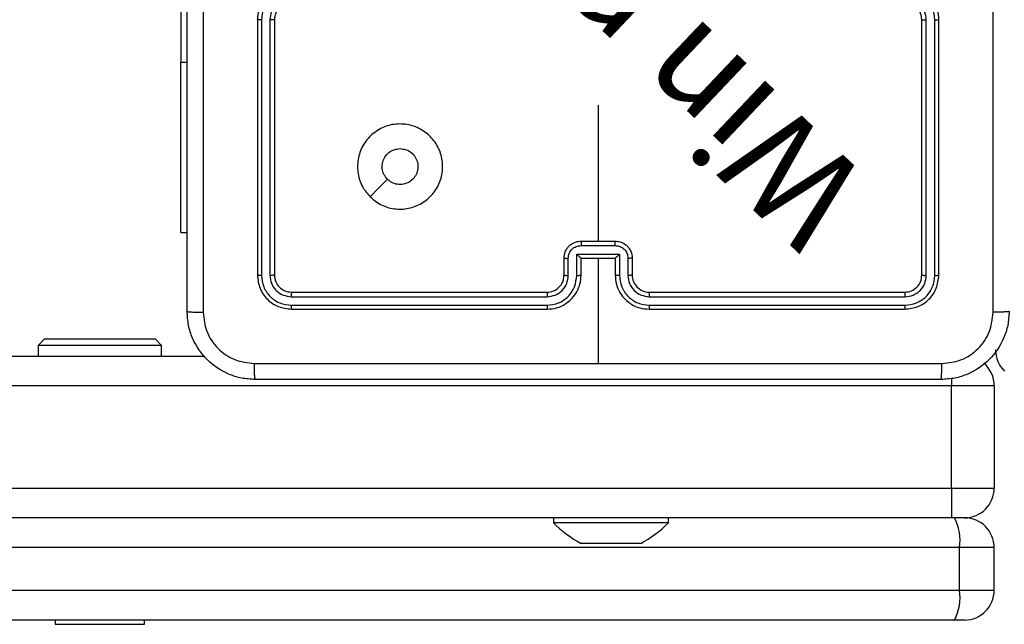
# Model space of a CAD drawing. Units: millimetres. Extents: x 667 to 1767, y 1585 to 2634.
# Drawn here: x 1338 to 1350, y 1806 to 1813 of the extents above; entities that cross this region are included whole.
import ezdxf

# ---------------------------------------------------------------- set-up
doc = ezdxf.new("R2010")
doc.units = ezdxf.units.MM
doc.header["$LTSCALE"] = 100
doc.header["$PDSIZE"] = -1
doc.layers.add('STREFA', color=6, linetype='Continuous')
doc.dimstyles.new('ISO-25', dxfattribs={"dimtxt": 2.5, "dimasz": 2.5, "dimexe": 1.25, "dimexo": 0.625, "dimtad": 1, "dimtxsty": 'Standard', "dimcen": 2.5, "dimadec": 0, "dimazin": 0, "dimtfac": 1, "dimtmove": 0, "dimatfit": 3, "dimfxl": 1, "dimarcsym": 0})

# ---------------------------------------------------------------- blocks, each defined once
blk = doc.blocks.new('*D4')
at = {"layer": 'Defpoints', "color": 0, "transparency": 16777216}
for p in [(937.747, 2121.755), (1655.718, 2121.755), (898.565, 1734.502)]:
    blk.add_point(p, dxfattribs=at)
at = {"layer": 'STREFA', "color": 0, "lineweight": -2, "transparency": 16777216}
for p, q in [((947.747, 2121.755), (1665.718, 2121.755)), ((1655.718, 1770.062), (1655.718, 2086.195)), ((908.565, 1734.502), (1665.718, 1734.502))]:
    blk.add_line(p, q, dxfattribs=at)
at = {"layer": 'STREFA', "color": 0, "transparency": 16777216}
for points in [[(1661.645, 2086.195), (1649.791, 2086.195), (1655.718, 2121.755)], [(1649.791, 1770.062), (1661.645, 1770.062), (1655.718, 1734.502)]]:
    blk.add_solid(points, dxfattribs=at)
at = {"layer": 'STREFA', "color": 0, "transparency": 16777216, "insert": (1632.978, 1928.128), "char_height": 15, "attachment_point": 5, "rotation": 90}
blk.add_mtext('387', dxfattribs=at)
blk = doc.blocks.new('*D6')
at = {"layer": 'Defpoints', "color": 0, "transparency": 16777216}
for p in [(948.968, 2321.755), (948.968, 1584.502), (1757.219, 1584.502)]:
    blk.add_point(p, dxfattribs=at)
at = {"layer": 'STREFA', "color": 0, "lineweight": -2, "transparency": 16777216}
for p, q in [((958.968, 2321.755), (1767.219, 2321.755)), ((1757.219, 2286.195), (1757.219, 1620.062)), ((958.968, 1584.502), (1767.219, 1584.502))]:
    blk.add_line(p, q, dxfattribs=at)
at = {"layer": 'STREFA', "color": 0, "transparency": 16777216}
for points in [[(1763.146, 2286.195), (1751.293, 2286.195), (1757.219, 2321.755)], [(1751.293, 1620.062), (1763.146, 1620.062), (1757.219, 1584.502)]]:
    blk.add_solid(points, dxfattribs=at)
at = {"layer": 'STREFA', "color": 0, "transparency": 16777216, "insert": (1734.479, 1953.128), "char_height": 15, "attachment_point": 5, "rotation": 90}
blk.add_mtext('737', dxfattribs=at)

msp = doc.modelspace()

# ---------------------------------------------------------------- linework, layer by layer
at = {"color": 7, "linetype": 'Continuous', "lineweight": 25}
for p, q in [((1339.848, 1815.448), (1339.848, 1812.948)), ((1340.747, 1813.448), (1340.747, 1810.448)), ((1340.794, 1813.447), (1340.794, 1810.445)), ((1340.894, 1813.447), (1340.894, 1810.445)), ((1340.947, 1813.448), (1340.947, 1810.448)), ((1348.547, 1810.448), (1348.547, 1813.448)), ((1348.599, 1810.445), (1348.599, 1813.447)), ((1348.7, 1810.445), (1348.7, 1813.447)), ((1348.747, 1810.448), (1348.747, 1813.448)), ((1339.848, 1810.948), (1339.848, 1812.948)), ((1344.747, 1812.445), (1344.747, 1810.848)), ((1339.848, 1810.948), (1339.922, 1810.948)), ((1344.547, 1810.848), (1344.947, 1810.848)), ((1344.547, 1810.795), (1344.947, 1810.795)), ((1344.347, 1810.448), (1344.347, 1810.648)), ((1344.397, 1810.445), (1344.397, 1810.645)), ((1344.497, 1810.695), (1344.997, 1810.695)), ((1344.497, 1810.445), (1344.497, 1810.695)), ((1344.547, 1810.448), (1344.547, 1810.648)), ((1344.547, 1810.648), (1344.547, 1810.648)), ((1344.547, 1810.648), (1344.947, 1810.648)), ((1344.747, 1810.648), (1344.747, 1809.41)), ((1344.947, 1810.648), (1344.947, 1810.448)), ((1344.947, 1810.648), (1344.947, 1810.648)), ((1344.997, 1810.695), (1344.997, 1810.445)), ((1345.097, 1810.645), (1345.097, 1810.445)), ((1345.147, 1810.648), (1345.147, 1810.448)), ((1341.147, 1810.248), (1344.147, 1810.248)), ((1345.347, 1810.248), (1348.347, 1810.248)), ((1341.145, 1810.195), (1344.147, 1810.195)), ((1345.347, 1810.195), (1348.349, 1810.195)), ((1341.145, 1810.095), (1344.147, 1810.095)), ((1341.147, 1810.048), (1344.147, 1810.048)), ((1345.347, 1810.095), (1348.349, 1810.095)), ((1345.347, 1810.048), (1348.347, 1810.048)), ((1338.247, 1809.698), (1338.172, 1809.623)), ((1338.247, 1809.698), (1339.145, 1809.698)), ((1339.145, 1809.698), (1339.547, 1809.698)), ((1339.622, 1809.623), (1339.547, 1809.698)), ((1338.172, 1809.623), (1338.172, 1809.498)), ((1339.174, 1809.623), (1338.172, 1809.623)), ((1339.622, 1809.623), (1339.174, 1809.623)), ((1339.622, 1809.498), (1339.622, 1809.623)), ((1315.654, 1809.498), (1340.129, 1809.498)), ((1348.897, 1809.148), (1315.654, 1809.148)), ((1348.897, 1807.948), (1348.897, 1809.148)), ((1349.397, 1809.148), (1348.897, 1809.148)), ((1349.397, 1809.148), (1349.397, 1807.948)), ((1315.654, 1807.948), (1348.897, 1807.948)), ((1348.897, 1807.948), (1349.397, 1807.948)), ((1348.897, 1807.948), (1348.897, 1807.598)), ((1348.897, 1807.598), (1315.654, 1807.598)), ((1344.222, 1807.598), (1344.222, 1807.538)), ((1345.572, 1807.538), (1345.572, 1807.598)), ((1349.047, 1807.598), (1348.897, 1807.598)), ((1345.572, 1807.538), (1344.222, 1807.538)), ((1348.99, 1807.248), (1336.839, 1807.248)), ((1344.594, 1807.298), (1344.547, 1807.298)), ((1344.897, 1807.298), (1344.594, 1807.298)), ((1345.2, 1807.298), (1344.897, 1807.298)), ((1345.247, 1807.298), (1345.2, 1807.298)), ((1348.99, 1806.748), (1348.99, 1807.248)), ((1349.397, 1807.248), (1348.99, 1807.248)), ((1349.397, 1806.748), (1349.397, 1807.248)), ((1336.839, 1806.748), (1348.99, 1806.748)), ((1348.99, 1806.748), (1349.397, 1806.748)), ((1348.929, 1806.398), (1336.846, 1806.398)), ((1338.372, 1806.398), (1338.372, 1806.348)), ((1338.372, 1806.348), (1339.422, 1806.348)), ((1339.422, 1806.348), (1339.422, 1806.398)), ((1349.047, 1806.398), (1348.929, 1806.398))]:
    msp.add_line(p, q, dxfattribs=at)
at = {"color": 8, "linetype": 'Continuous', "lineweight": 25}
for p, q in [((1339.848, 1812.948), (1339.922, 1812.948)), ((1348.897, 1809.236), (1348.897, 1809.148))]:
    msp.add_line(p, q, dxfattribs=at)
at = {"color": 7, "linetype": 'Continuous', "lineweight": 25, "flags": 128}
msp.add_lwpolyline([(1342.069, 1811.369), (1342.171, 1811.472), (1342.273, 1811.574)], dxfattribs=at)
at = {"color": 7, "linetype": 'Continuous', "lineweight": 25}
for centre, radius, start, end in [((1341.147, 1813.448), 0.2, 89.9983, 180), ((1345.347, 1810.448), 0.2, 179.9959, 270.0007), ((1349.763, 1809.568), 0.35, 179.7146, 225), ((1349.047, 1809.148), 0.35, 0, 49.7839), ((1349.047, 1807.948), 0.35, 270, 0), ((1348.439, 1807.332), 0.557, 351.2416, 28.4026), ((1349.047, 1807.248), 0.35, 0, 90), ((1345.267, 1808.613), 1.5, 225.816, 241.2951), ((1344.527, 1808.613), 1.5, 298.7049, 314.184), ((1348.439, 1806.663), 0.557, 331.5974, 8.7584), ((1349.047, 1806.748), 0.35, 270, 0)]:
    msp.add_arc(centre, radius, start, end, dxfattribs=at)
for points, knots in [([(1339.922, 1810.023), (1339.922, 1810.917), (1339.922, 1812.705), (1339.922, 1815.39), (1339.922, 1817.179), (1339.922, 1818.073)], [0, 0, 0, 0, 0.333296, 0.666701, 1, 1, 1, 1]), ([(1340.11, 1818.083), (1340.11, 1817.187), (1340.11, 1815.394), (1340.11, 1812.701), (1340.11, 1810.908), (1340.11, 1810.012)], [0, 0, 0, 0, 0.333336, 0.666664, 1, 1, 1, 1]), ([(1349.384, 1810.012), (1349.384, 1810.908), (1349.384, 1812.701), (1349.384, 1815.394), (1349.384, 1817.187), (1349.384, 1818.083)], [0, 0, 0, 0, 0.333336, 0.666664, 1, 1, 1, 1]), ([(1341.147, 1813.848), (1341.112, 1813.845), (1341.044, 1813.84), (1340.953, 1813.801), (1340.879, 1813.749), (1340.809, 1813.671), (1340.757, 1813.569), (1340.75, 1813.485), (1340.747, 1813.448)], [0, 0, 0, 0, 0.1679266, 0.3236665, 0.4671857, 0.5984867, 0.8235174, 1, 1, 1, 1]), ([(1348.747, 1813.448), (1348.744, 1813.485), (1348.737, 1813.569), (1348.685, 1813.671), (1348.615, 1813.749), (1348.541, 1813.801), (1348.45, 1813.84), (1348.382, 1813.845), (1348.347, 1813.848)], [0, 0, 0, 0, 0.17648, 0.401514, 0.532808, 0.676334, 0.832065, 1, 1, 1, 1]), ([(1341.145, 1813.797), (1341.099, 1813.792), (1341.007, 1813.781), (1340.891, 1813.701), (1340.811, 1813.585), (1340.8, 1813.493), (1340.794, 1813.447)], [0, 0, 0, 0, 0.2504588, 0.5001395, 0.7500892, 1, 1, 1, 1]), ([(1348.7, 1813.447), (1348.694, 1813.493), (1348.683, 1813.585), (1348.603, 1813.701), (1348.487, 1813.781), (1348.395, 1813.792), (1348.349, 1813.797)], [0, 0, 0, 0, 0.249909, 0.499856, 0.749543, 1, 1, 1, 1]), ([(1341.145, 1813.697), (1341.112, 1813.694), (1341.046, 1813.686), (1340.964, 1813.628), (1340.906, 1813.545), (1340.898, 1813.48), (1340.894, 1813.447)], [0, 0, 0, 0, 0.250463, 0.500163, 0.750098, 1, 1, 1, 1]), ([(1348.547, 1813.448), (1348.544, 1813.472), (1348.54, 1813.51), (1348.516, 1813.556), (1348.493, 1813.586), (1348.468, 1813.608), (1348.44, 1813.626), (1348.4, 1813.643), (1348.366, 1813.646), (1348.347, 1813.648)], [0, 0, 0, 0, 0.2335277, 0.3599366, 0.4924298, 0.5921425, 0.6777017, 0.8137324, 1, 1, 1, 1]), ([(1348.599, 1813.447), (1348.595, 1813.48), (1348.587, 1813.545), (1348.53, 1813.628), (1348.448, 1813.686), (1348.382, 1813.694), (1348.349, 1813.697)], [0, 0, 0, 0, 0.249904, 0.499848, 0.74955, 1, 1, 1, 1]), ([(1340.794, 1813.447), (1340.788, 1813.447), (1340.776, 1813.447), (1340.76, 1813.447), (1340.749, 1813.447), (1340.748, 1813.448), (1340.747, 1813.448)], [0, 0, 0, 0, 0.250131, 0.500019, 0.749866, 1, 1, 1, 1]), ([(1340.947, 1813.448), (1340.947, 1813.448), (1340.946, 1813.447), (1340.943, 1813.447), (1340.938, 1813.447), (1340.932, 1813.447), (1340.924, 1813.447), (1340.914, 1813.447), (1340.905, 1813.447), (1340.898, 1813.447), (1340.894, 1813.447)], [0, 0, 0, 0, 0.125054, 0.250191, 0.375252, 0.500007, 0.624754, 0.749831, 0.874966, 1, 1, 1, 1]), ([(1348.547, 1813.448), (1348.547, 1813.448), (1348.548, 1813.447), (1348.551, 1813.447), (1348.556, 1813.447), (1348.562, 1813.447), (1348.57, 1813.447), (1348.579, 1813.447), (1348.589, 1813.447), (1348.596, 1813.447), (1348.599, 1813.447)], [0, 0, 0, 0, 0.125043, 0.250205, 0.375255, 0.5, 0.624714, 0.749781, 0.874976, 1, 1, 1, 1]), ([(1348.7, 1813.447), (1348.706, 1813.447), (1348.718, 1813.447), (1348.734, 1813.447), (1348.745, 1813.447), (1348.746, 1813.448), (1348.747, 1813.448)], [0, 0, 0, 0, 0.250131, 0.499996, 0.749843, 1, 1, 1, 1]), ([(1342.069, 1811.369), (1342.038, 1811.405), (1341.972, 1811.484), (1341.92, 1811.638), (1341.92, 1811.809), (1341.976, 1811.971), (1342.084, 1812.104), (1342.229, 1812.195), (1342.396, 1812.232), (1342.566, 1812.211), (1342.72, 1812.136), (1342.84, 1812.014), (1342.913, 1811.859), (1342.93, 1811.689), (1342.891, 1811.523), (1342.798, 1811.379), (1342.663, 1811.274), (1342.501, 1811.219), (1342.33, 1811.222), (1342.179, 1811.275), (1342.102, 1811.34), (1342.069, 1811.369)], [0, 0, 0, 0, 0.044737, 0.098641, 0.151937, 0.205874, 0.260191, 0.313199, 0.366984, 0.420858, 0.474335, 0.527987, 0.581905, 0.635427, 0.689069, 0.742822, 0.796631, 0.85021, 0.903794, 0.957776, 1, 1, 1, 1]), ([(1342.274, 1811.574), (1342.258, 1811.592), (1342.228, 1811.629), (1342.209, 1811.699), (1342.213, 1811.77), (1342.241, 1811.837), (1342.289, 1811.89), (1342.352, 1811.926), (1342.399, 1811.93), (1342.422, 1811.933)], [0, 0, 0, 0, 0.143039, 0.286082, 0.429051, 0.572252, 0.715522, 0.858785, 1, 1, 1, 1]), ([(1342.422, 1811.933), (1342.446, 1811.93), (1342.493, 1811.926), (1342.556, 1811.889), (1342.603, 1811.836), (1342.631, 1811.77), (1342.635, 1811.698), (1342.614, 1811.629), (1342.573, 1811.571), (1342.514, 1811.529), (1342.445, 1811.51), (1342.373, 1811.514), (1342.314, 1811.538), (1342.285, 1811.564), (1342.274, 1811.574)], [0, 0, 0, 0, 0.085849, 0.171706, 0.25751, 0.343297, 0.429094, 0.515003, 0.600974, 0.686988, 0.773002, 0.85894, 0.94485, 1, 1, 1, 1]), ([(1344.347, 1810.648), (1344.348, 1810.664), (1344.35, 1810.696), (1344.368, 1810.74), (1344.392, 1810.777), (1344.43, 1810.813), (1344.482, 1810.842), (1344.527, 1810.846), (1344.547, 1810.848)], [0, 0, 0, 0, 0.1584488, 0.3074192, 0.4468796, 0.5768539, 0.8072818, 1, 1, 1, 1]), ([(1344.547, 1810.848), (1344.547, 1810.847), (1344.547, 1810.847), (1344.547, 1810.844), (1344.547, 1810.839), (1344.547, 1810.832), (1344.547, 1810.824), (1344.547, 1810.815), (1344.547, 1810.806), (1344.547, 1810.799), (1344.547, 1810.795)], [0, 0, 0, 0, 0.1250695, 0.2502144, 0.375211, 0.4999865, 0.6247844, 0.7498439, 0.8749605, 1, 1, 1, 1]), ([(1344.947, 1810.795), (1344.947, 1810.799), (1344.947, 1810.806), (1344.947, 1810.815), (1344.947, 1810.824), (1344.947, 1810.832), (1344.947, 1810.839), (1344.947, 1810.844), (1344.947, 1810.847), (1344.947, 1810.847), (1344.947, 1810.848)], [0, 0, 0, 0, 0.125039, 0.250156, 0.375216, 0.500013, 0.624789, 0.749785, 0.874931, 1, 1, 1, 1]), ([(1344.947, 1810.848), (1344.967, 1810.846), (1345.011, 1810.842), (1345.064, 1810.813), (1345.102, 1810.777), (1345.126, 1810.74), (1345.143, 1810.696), (1345.146, 1810.664), (1345.147, 1810.648)], [0, 0, 0, 0, 0.192736, 0.423162, 0.553121, 0.692581, 0.84155, 1, 1, 1, 1]), ([(1344.397, 1810.645), (1344.399, 1810.665), (1344.404, 1810.704), (1344.438, 1810.754), (1344.488, 1810.789), (1344.527, 1810.793), (1344.547, 1810.795)], [0, 0, 0, 0, 0.249938, 0.499885, 0.749564, 1, 1, 1, 1]), ([(1344.947, 1810.795), (1344.967, 1810.793), (1345.006, 1810.789), (1345.056, 1810.754), (1345.09, 1810.704), (1345.095, 1810.665), (1345.097, 1810.645)], [0, 0, 0, 0, 0.250438, 0.500097, 0.750061, 1, 1, 1, 1]), ([(1344.347, 1810.648), (1344.348, 1810.647), (1344.35, 1810.647), (1344.363, 1810.646), (1344.38, 1810.645), (1344.391, 1810.645), (1344.397, 1810.645)], [0, 0, 0, 0, 0.279846, 0.55909, 0.779481, 1, 1, 1, 1]), ([(1344.497, 1810.695), (1344.502, 1810.69), (1344.513, 1810.679), (1344.527, 1810.666), (1344.536, 1810.657), (1344.542, 1810.652), (1344.546, 1810.648), (1344.547, 1810.648), (1344.547, 1810.648)], [0, 0, 0, 0, 0.2514554, 0.5025216, 0.6465247, 0.7757425, 0.892518, 1, 1, 1, 1]), ([(1344.997, 1810.695), (1344.992, 1810.69), (1344.981, 1810.679), (1344.967, 1810.666), (1344.958, 1810.657), (1344.952, 1810.652), (1344.948, 1810.648), (1344.947, 1810.648), (1344.947, 1810.648)], [0, 0, 0, 0, 0.2514739, 0.5024972, 0.6465275, 0.775695, 0.8925067, 1, 1, 1, 1]), ([(1345.147, 1810.648), (1345.146, 1810.647), (1345.144, 1810.647), (1345.131, 1810.646), (1345.114, 1810.645), (1345.103, 1810.645), (1345.097, 1810.645)], [0, 0, 0, 0, 0.279879, 0.55914, 0.779543, 1, 1, 1, 1]), ([(1340.794, 1810.445), (1340.787, 1810.445), (1340.773, 1810.445), (1340.758, 1810.446), (1340.749, 1810.447), (1340.748, 1810.447), (1340.747, 1810.448)], [0, 0, 0, 0, 0.279885, 0.559151, 0.779525, 1, 1, 1, 1]), ([(1340.747, 1810.448), (1340.753, 1810.395), (1340.765, 1810.29), (1340.858, 1810.158), (1340.99, 1810.066), (1341.095, 1810.054), (1341.147, 1810.048)], [0, 0, 0, 0, 0.2501573, 0.5001312, 0.7500463, 1, 1, 1, 1]), ([(1340.794, 1810.445), (1340.8, 1810.4), (1340.811, 1810.308), (1340.878, 1810.211), (1340.948, 1810.152), (1341.03, 1810.108), (1341.099, 1810.1), (1341.145, 1810.095)], [0, 0, 0, 0, 0.249627, 0.499216, 0.623828, 0.749855, 1, 1, 1, 1]), ([(1340.947, 1810.448), (1340.946, 1810.447), (1340.944, 1810.446), (1340.93, 1810.446), (1340.912, 1810.445), (1340.9, 1810.445), (1340.894, 1810.445)], [0, 0, 0, 0, 0.27983, 0.559012, 0.779419, 1, 1, 1, 1]), ([(1340.894, 1810.445), (1340.898, 1810.412), (1340.904, 1810.363), (1340.935, 1810.305), (1340.977, 1810.255), (1341.047, 1810.207), (1341.112, 1810.199), (1341.145, 1810.195)], [0, 0, 0, 0, 0.250139, 0.376166, 0.500779, 0.750387, 1, 1, 1, 1]), ([(1340.947, 1810.448), (1340.95, 1810.421), (1340.956, 1810.369), (1341.002, 1810.303), (1341.068, 1810.257), (1341.121, 1810.251), (1341.147, 1810.248)], [0, 0, 0, 0, 0.2502165, 0.5001262, 0.7499925, 1, 1, 1, 1]), ([(1344.147, 1810.048), (1344.184, 1810.051), (1344.268, 1810.057), (1344.371, 1810.11), (1344.449, 1810.18), (1344.501, 1810.254), (1344.539, 1810.345), (1344.544, 1810.413), (1344.547, 1810.448)], [0, 0, 0, 0, 0.177155, 0.402397, 0.53364, 0.676996, 0.832446, 1, 1, 1, 1]), ([(1344.147, 1810.248), (1344.173, 1810.25), (1344.221, 1810.256), (1344.282, 1810.295), (1344.32, 1810.342), (1344.343, 1810.395), (1344.345, 1810.429), (1344.347, 1810.448)], [0, 0, 0, 0, 0.244397, 0.45688, 0.674651, 0.824002, 1, 1, 1, 1]), ([(1344.147, 1810.095), (1344.192, 1810.1), (1344.262, 1810.108), (1344.343, 1810.152), (1344.413, 1810.211), (1344.48, 1810.308), (1344.491, 1810.4), (1344.497, 1810.445)], [0, 0, 0, 0, 0.250111, 0.376408, 0.500748, 0.750383, 1, 1, 1, 1]), ([(1344.147, 1810.195), (1344.179, 1810.199), (1344.245, 1810.207), (1344.328, 1810.264), (1344.385, 1810.347), (1344.393, 1810.413), (1344.397, 1810.445)], [0, 0, 0, 0, 0.250429, 0.500134, 0.750064, 1, 1, 1, 1]), ([(1344.347, 1810.448), (1344.348, 1810.447), (1344.349, 1810.447), (1344.361, 1810.446), (1344.377, 1810.445), (1344.39, 1810.445), (1344.397, 1810.445)], [0, 0, 0, 0, 0.250163, 0.5, 0.749839, 1, 1, 1, 1]), ([(1344.497, 1810.445), (1344.503, 1810.445), (1344.516, 1810.445), (1344.533, 1810.446), (1344.545, 1810.447), (1344.546, 1810.447), (1344.547, 1810.448)], [0, 0, 0, 0, 0.250194, 0.499968, 0.7498, 1, 1, 1, 1]), ([(1344.997, 1810.445), (1344.991, 1810.445), (1344.977, 1810.445), (1344.961, 1810.446), (1344.949, 1810.447), (1344.948, 1810.447), (1344.947, 1810.448)], [0, 0, 0, 0, 0.250181, 0.500026, 0.749814, 1, 1, 1, 1]), ([(1344.947, 1810.448), (1344.95, 1810.413), (1344.955, 1810.345), (1344.993, 1810.254), (1345.045, 1810.18), (1345.123, 1810.11), (1345.226, 1810.057), (1345.31, 1810.051), (1345.347, 1810.048)], [0, 0, 0, 0, 0.167554, 0.323004, 0.46636, 0.597611, 0.822845, 1, 1, 1, 1]), ([(1344.997, 1810.445), (1345.003, 1810.4), (1345.014, 1810.308), (1345.081, 1810.211), (1345.151, 1810.152), (1345.232, 1810.108), (1345.301, 1810.1), (1345.347, 1810.095)], [0, 0, 0, 0, 0.24962, 0.499235, 0.623577, 0.749886, 1, 1, 1, 1]), ([(1345.147, 1810.448), (1345.146, 1810.447), (1345.145, 1810.447), (1345.133, 1810.446), (1345.117, 1810.445), (1345.104, 1810.445), (1345.097, 1810.445)], [0, 0, 0, 0, 0.25019, 0.50004, 0.749827, 1, 1, 1, 1]), ([(1345.097, 1810.445), (1345.101, 1810.412), (1345.109, 1810.347), (1345.166, 1810.264), (1345.249, 1810.207), (1345.315, 1810.199), (1345.347, 1810.195)], [0, 0, 0, 0, 0.250448, 0.50015, 0.750104, 1, 1, 1, 1]), ([(1348.347, 1810.248), (1348.373, 1810.251), (1348.426, 1810.257), (1348.492, 1810.303), (1348.538, 1810.369), (1348.544, 1810.421), (1348.547, 1810.448)], [0, 0, 0, 0, 0.250006, 0.49987, 0.749789, 1, 1, 1, 1]), ([(1348.347, 1810.048), (1348.399, 1810.054), (1348.504, 1810.066), (1348.636, 1810.158), (1348.729, 1810.29), (1348.741, 1810.395), (1348.747, 1810.448)], [0, 0, 0, 0, 0.249954, 0.499869, 0.749843, 1, 1, 1, 1]), ([(1348.349, 1810.095), (1348.395, 1810.101), (1348.486, 1810.112), (1348.584, 1810.179), (1348.642, 1810.249), (1348.687, 1810.33), (1348.694, 1810.399), (1348.7, 1810.445)], [0, 0, 0, 0, 0.249625, 0.49922, 0.623818, 0.749841, 1, 1, 1, 1]), ([(1348.349, 1810.195), (1348.382, 1810.199), (1348.431, 1810.204), (1348.489, 1810.236), (1348.54, 1810.278), (1348.588, 1810.347), (1348.596, 1810.413), (1348.599, 1810.445)], [0, 0, 0, 0, 0.250156, 0.376163, 0.500789, 0.750393, 1, 1, 1, 1]), ([(1348.547, 1810.448), (1348.548, 1810.447), (1348.55, 1810.446), (1348.564, 1810.446), (1348.582, 1810.445), (1348.594, 1810.445), (1348.599, 1810.445)], [0, 0, 0, 0, 0.279832, 0.559016, 0.779491, 1, 1, 1, 1]), ([(1348.7, 1810.445), (1348.707, 1810.445), (1348.721, 1810.445), (1348.736, 1810.446), (1348.745, 1810.447), (1348.746, 1810.447), (1348.747, 1810.448)], [0, 0, 0, 0, 0.2798235, 0.559165, 0.7795133, 1, 1, 1, 1]), ([(1341.147, 1810.248), (1341.147, 1810.247), (1341.146, 1810.244), (1341.145, 1810.23), (1341.145, 1810.213), (1341.145, 1810.201), (1341.145, 1810.195)], [0, 0, 0, 0, 0.279817, 0.559064, 0.779517, 1, 1, 1, 1]), ([(1344.147, 1810.248), (1344.147, 1810.247), (1344.147, 1810.247), (1344.147, 1810.244), (1344.147, 1810.239), (1344.147, 1810.232), (1344.147, 1810.224), (1344.147, 1810.215), (1344.147, 1810.205), (1344.147, 1810.198), (1344.147, 1810.195)], [0, 0, 0, 0, 0.125034, 0.250217, 0.375302, 0.499979, 0.624809, 0.749875, 0.875051, 1, 1, 1, 1]), ([(1345.347, 1810.248), (1345.347, 1810.247), (1345.347, 1810.247), (1345.347, 1810.244), (1345.347, 1810.239), (1345.347, 1810.232), (1345.347, 1810.224), (1345.347, 1810.215), (1345.347, 1810.205), (1345.347, 1810.198), (1345.347, 1810.195)], [0, 0, 0, 0, 0.12504, 0.250194, 0.375285, 0.500063, 0.624782, 0.749854, 0.875045, 1, 1, 1, 1]), ([(1348.347, 1810.248), (1348.347, 1810.247), (1348.348, 1810.244), (1348.349, 1810.23), (1348.349, 1810.213), (1348.349, 1810.201), (1348.349, 1810.195)], [0, 0, 0, 0, 0.2798195, 0.5590664, 0.7795172, 1, 1, 1, 1]), ([(1339.922, 1810.023), (1339.925, 1810.021), (1339.931, 1810.019), (1339.973, 1810.015), (1340.035, 1810.013), (1340.085, 1810.012), (1340.11, 1810.012)], [0, 0, 0, 0, 0.2499384, 0.4998788, 0.7496091, 1, 1, 1, 1]), ([(1340.722, 1809.223), (1340.667, 1809.226), (1340.56, 1809.232), (1340.36, 1809.297), (1340.142, 1809.443), (1339.996, 1809.66), (1339.932, 1809.861), (1339.925, 1809.968), (1339.922, 1810.023)], [0, 0, 0, 0, 0.130547, 0.257574, 0.500019, 0.742663, 0.869632, 1, 1, 1, 1]), ([(1340.11, 1810.012), (1340.119, 1809.933), (1340.137, 1809.776), (1340.276, 1809.576), (1340.475, 1809.438), (1340.633, 1809.419), (1340.711, 1809.41)], [0, 0, 0, 0, 0.249958, 0.500055, 0.749968, 1, 1, 1, 1]), ([(1341.145, 1810.095), (1341.145, 1810.088), (1341.145, 1810.074), (1341.145, 1810.058), (1341.146, 1810.049), (1341.147, 1810.048), (1341.147, 1810.048)], [0, 0, 0, 0, 0.279906, 0.559126, 0.779552, 1, 1, 1, 1]), ([(1344.147, 1810.095), (1344.147, 1810.089), (1344.147, 1810.076), (1344.147, 1810.061), (1344.147, 1810.05), (1344.147, 1810.048), (1344.147, 1810.048)], [0, 0, 0, 0, 0.2501688, 0.4999347, 0.7498537, 1, 1, 1, 1]), ([(1345.347, 1810.095), (1345.347, 1810.089), (1345.347, 1810.076), (1345.347, 1810.061), (1345.347, 1810.05), (1345.347, 1810.048), (1345.347, 1810.048)], [0, 0, 0, 0, 0.2501714, 0.4999628, 0.7498511, 1, 1, 1, 1]), ([(1348.349, 1810.095), (1348.349, 1810.088), (1348.349, 1810.074), (1348.349, 1810.058), (1348.348, 1810.049), (1348.347, 1810.048), (1348.347, 1810.048)], [0, 0, 0, 0, 0.279905, 0.559127, 0.779552, 1, 1, 1, 1]), ([(1349.572, 1810.023), (1349.569, 1809.968), (1349.562, 1809.86), (1349.497, 1809.66), (1349.352, 1809.443), (1349.134, 1809.297), (1348.934, 1809.232), (1348.826, 1809.226), (1348.772, 1809.223)], [0, 0, 0, 0, 0.130543, 0.257574, 0.500013, 0.742667, 0.869632, 1, 1, 1, 1]), ([(1348.783, 1809.41), (1348.861, 1809.419), (1349.019, 1809.437), (1349.218, 1809.576), (1349.357, 1809.776), (1349.375, 1809.933), (1349.384, 1810.012)], [0, 0, 0, 0, 0.249955, 0.500054, 0.749968, 1, 1, 1, 1]), ([(1349.572, 1810.023), (1349.569, 1810.021), (1349.564, 1810.019), (1349.521, 1810.015), (1349.459, 1810.013), (1349.409, 1810.012), (1349.384, 1810.012)], [0, 0, 0, 0, 0.2504, 0.500118, 0.750061, 1, 1, 1, 1]), ([(1340.711, 1809.41), (1341.383, 1809.41), (1342.728, 1809.41), (1344.074, 1809.41), (1344.747, 1809.41)], [0, 0, 0, 0, 0.500008, 1, 1, 1, 1]), ([(1340.722, 1809.223), (1340.721, 1809.225), (1340.718, 1809.231), (1340.714, 1809.274), (1340.712, 1809.336), (1340.711, 1809.385), (1340.711, 1809.41)], [0, 0, 0, 0, 0.2503966, 0.5001098, 0.7500654, 1, 1, 1, 1]), ([(1344.747, 1809.41), (1345.42, 1809.41), (1346.766, 1809.41), (1348.11, 1809.41), (1348.783, 1809.41)], [0, 0, 0, 0, 0.499992, 1, 1, 1, 1]), ([(1348.772, 1809.223), (1348.773, 1809.225), (1348.776, 1809.231), (1348.779, 1809.274), (1348.782, 1809.335), (1348.782, 1809.385), (1348.783, 1809.41)], [0, 0, 0, 0, 0.249939, 0.499877, 0.749573, 1, 1, 1, 1]), ([(1348.772, 1809.223), (1347.878, 1809.223), (1346.09, 1809.223), (1343.404, 1809.223), (1341.616, 1809.223), (1340.722, 1809.223)], [0, 0, 0, 0, 0.333296, 0.666702, 1, 1, 1, 1])]:
    msp.add_open_spline(points, degree=3, knots=knots, dxfattribs=at)

# ---------------------------------------------------------------- texts
at = {"insert": (1347.143, 1810.664), "char_height": 1.2, "attachment_point": 1, "rotation": 136.5333}
msp.add_mtext_dynamic_manual_height_columns('{\\fHL Dongian|b1|i0|c0|p2;Win play}', width=8.09851, gutter_width=88.194, heights=[0], dxfattribs=at)

# ---------------------------------------------------------------- dimensions: what is measured, and where the dimension line sits
at = {"layer": 'STREFA', "color": 0}
dim = msp.add_linear_dim(base=(1757.219, 1584.502), p1=(948.968, 2321.755), p2=(948.968, 1584.502), angle=90, dimstyle='ISO-25', override={"dimtxt": 15, "dimasz": 35.56, "dimexe": 10, "dimexo": 10, "dimgap": 15.24, "dimdec": 0, "dimlfac": 1, "dimzin": 1, "dimadec": 2, "dimtzin": 1}, dxfattribs=at)
dim.commit()
dim.dimension.update_dxf_attribs({"geometry": '*D6', "text_midpoint": (1734.479, 1953.128)})
dim = msp.add_linear_dim(base=(1655.718, 2121.755), p1=(898.565, 1734.502), p2=(937.747, 2121.755), angle=90, dimstyle='ISO-25', override={"dimtxt": 15, "dimasz": 35.56, "dimexe": 10, "dimexo": 10, "dimgap": 15.24, "dimdec": 0, "dimlfac": 1, "dimzin": 1, "dimadec": 2, "dimtzin": 1}, dxfattribs=at)
dim.commit()
dim.dimension.update_dxf_attribs({"geometry": '*D4', "text_midpoint": (1655.718, 1928.128), "dimtype": 160})

doc.saveas('drawing.dxf')
